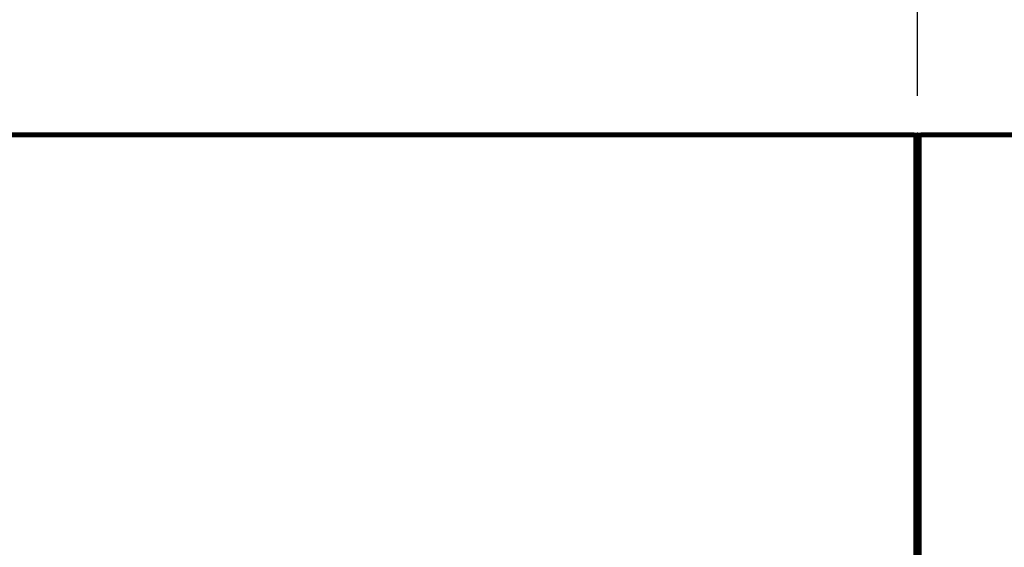
# Model space of a CAD drawing. Units: millimetres. Extents: x 5990 to 9728, y 5329 to 8851.
# Drawn here: x 7137 to 7716, y 7442 to 7752 of the extents above; entities that cross this region are included whole.
import ezdxf

# ---------------------------------------------------------------- set-up
doc = ezdxf.new("R2010")
doc.units = ezdxf.units.MM
doc.header["$LTSCALE"] = 200
for name, color, linetype in [('2ddim', 7, 'Continuous'), ('72_HWAP_INSERT', 7, 'Continuous'), ('72_HWAP_MY_D2_WKSF', 1, 'Continuous'), ('72_HWAP_MY_D2SNAP', 1, 'Continuous'), ('72_HWAP_MY_D3_WKSF_TOP', 7, 'Continuous'), ('72_HWAP_MY_D3_WKSF_TRIM', 7, 'Continuous')]:
    doc.layers.add(name, color=color, linetype=linetype)
doc.styles.add('Trebuchet', font='trebuc.TTF')
doc.dimstyles.new('MM', dxfattribs={"dimscale": 350, "dimtxt": 0.3, "dimasz": 0.18, "dimexe": 0.18, "dimexo": 0.0625, "dimgap": 0.09, "dimtad": 1, "dimtoh": 1, "dimdec": 0, "dimzin": 0, "dimdsep": 46, "dimtxsty": 'Trebuchet', "dimcen": 0.09, "dimclrd": 11, "dimclre": 11, "dimclrt": 2, "dimadec": 0, "dimazin": 0, "dimtfac": 1, "dimtdec": 0, "dimtofl": 0, "dimtmove": 0, "dimatfit": 3, "dimfxl": 0, "dimtolj": 1, "dimtzin": 0, "dimarcsym": 0})

# ---------------------------------------------------------------- blocks, each defined once
blk = doc.blocks.new('72HWAP_MY_D3_EDGE_CORNER')
mesh = blk.add_polymesh((8, 4))
for k, corner in enumerate([(0, 0.002, -0.0244), (0, 0.00173, -0.0254), (0, 0.001, -0.02613), (0, 0, -0.0264), (0, 0.002, -0.0244), (-0.0005, 0.00173, -0.02527), (-0.00087, 0.001, -0.0259), (-0.001, 0, -0.02613), (0, 0.002, -0.0244), (-0.00087, 0.00173, -0.0249), (-0.0015, 0.001, -0.02527), (-0.00173, 0, -0.0254), (0, 0.002, -0.0244), (-0.001, 0.00173, -0.0244), (-0.00173, 0.001, -0.0244), (-0.002, 0, -0.0244), (0, 0.002, -0.002), (-0.001, 0.00173, -0.002), (-0.00173, 0.001, -0.002), (-0.002, 0, -0.002), (0, 0.002, -0.002), (-0.00087, 0.00173, -0.0015), (-0.0015, 0.001, -0.00113), (-0.00173, 0, -0.001), (0, 0.002, -0.002), (-0.0005, 0.00173, -0.00113), (-0.00087, 0.001, -0.0005), (-0.001, 0, -0.00027), (0, 0.002, -0.002), (0, 0.00173, -0.001), (0, 0.001, -0.00027), (0, 0)]):
    mesh.set_mesh_vertex(divmod(k, 4), corner)
blk = doc.blocks.new('72HWAP_MY_D3_EDGE_LINEAR')
mesh = blk.add_polymesh((2, 8))
for k, corner in enumerate([(1, 0, -0.0264), (1, -0.001, -0.02613), (1, -0.00173, -0.0254), (1, -0.002, -0.0244), (1, -0.002, -0.002), (1, -0.00173, -0.001), (1, -0.001, -0.00027), (1, 0), (0, 0, -0.0264), (0, -0.001, -0.02613), (0, -0.00173, -0.0254), (0, -0.002, -0.0244), (0, -0.002, -0.002), (0, -0.00173, -0.001), (0, -0.001, -0.00027), (0, 0)]):
    mesh.set_mesh_vertex(divmod(k, 8), corner)
blk = doc.blocks.new('72HWAP_MY_D3_WKTP_RE')
for points, invisible_edges in [([(0, 0), (0, -1), (1, -1), (1, 0)], 4), ([(0, 0, -0.0264), (1, 0, -0.0264), (1, -1, -0.0264), (0, -1, -0.0264)], 2)]:
    blk.add_3dface(points, dxfattribs=dict(invisible_edges=invisible_edges))
blk = doc.blocks.new('72_HWAP_MY_D2_LINEAR')
at = {"layer": '72_HWAP_MY_D2_WKSF'}
blk.add_line((1, 0), (0, 0), dxfattribs=at)
blk = doc.blocks.new('72_HWAP_MY_D2_SNAP')
at = {"layer": '72_HWAP_MY_D2SNAP'}
blk.add_point((0, 0), dxfattribs=at)
blk = doc.blocks.new('72hwap_my2B677DEEF557046198AB195C1094A15B5')
at = {"xscale": 0.8, "rotation": 270}
blk.add_blockref('72_HWAP_MY_D2_LINEAR', (1.6, 0), dxfattribs=at)
at = {"xscale": 1.6}
blk.add_blockref('72_HWAP_MY_D2_LINEAR', (0, -0.8), dxfattribs=at)
blk.add_blockref('72_HWAP_MY_D2_SNAP', (1.6, -0.8))
blk = doc.blocks.new('XCAD034225B53D8E4DACC34022E8056BD5833B')
at = {"color": 7}
blk.add_blockref('72hwap_my2B677DEEF557046198AB195C1094A15B5', (0, 0), dxfattribs=at)
at = {"layer": '72_HWAP_MY_D3_WKSF_TOP', "color": 0, "extrusion": (-1.22465e-16, 0, -1), "xscale": 0.49, "yscale": 0.796, "rotation": 8.537736462515939e-07}
blk.add_blockref('72HWAP_MY_D3_WKTP_RE', (-1.598, -0.002, -0.7036), dxfattribs=at)
at = {"layer": '72_HWAP_MY_D3_WKSF_TRIM', "color": 0, "extrusion": (-7.4988e-33, -1.22465e-16, -1), "xscale": 0.796, "rotation": 270}
blk.add_blockref('72HWAP_MY_D3_EDGE_LINEAR', (-1.598, -0.002, -0.7036), dxfattribs=at)
at = {"layer": '72_HWAP_MY_D3_WKSF_TRIM', "color": 0, "xscale": 1.596}
blk.add_blockref('72HWAP_MY_D3_EDGE_LINEAR', (0.002, -0.798, 0.73), dxfattribs=at)
at = {"layer": '72_HWAP_MY_D3_WKSF_TRIM', "color": 0, "rotation": 180}
blk.add_blockref('72HWAP_MY_D3_EDGE_CORNER', (1.598, -0.798, 0.73), dxfattribs=at)
blk = doc.blocks.new('72HWAP_MY_D3_WKTP08_FLIPTOP_4')
for points, invisible_edges in [([(-0.202, 0.12), (-0.308, 0.12), (-0.308, -0.676), (-0.202, 0.022)], 6), ([(-0.308, -0.676, -0.0264), (-0.308, 0.12, -0.0264), (-0.202, 0.12, -0.0264), (-0.202, 0.022, -0.0264)], 9), ([(-0.19556, 0.00644), (-0.20033, 0.01358), (-0.202, 0.022), (-0.308, -0.676)], 12), ([(-0.202, 0.022, -0.0264), (-0.20033, 0.01358, -0.0264), (-0.19556, 0.00644, -0.0264), (-0.308, -0.676, -0.0264)], 12), ([(-0.308, -0.676, -0.0264), (-0.19556, 0.00644, -0.0264), (-0.18842, 0.00167, -0.0264), (-0.18, 0, -0.0264)], 9), ([(-0.18, 0), (-0.18842, 0.00167), (-0.19556, 0.00644), (-0.308, -0.676)], 12), ([(-0.18, 0), (-0.308, -0.676), (0.308, -0.676), (0.18, 0)], 5), ([(0.308, -0.676, -0.0264), (-0.308, -0.676, -0.0264), (-0.18, 0, -0.0264), (0.18, 0, -0.0264)], 10)]:
    blk.add_3dface(points, dxfattribs=dict(invisible_edges=invisible_edges))
blk = doc.blocks.new('72hwap_my23F15345EA8F545BA812866AEF3F89C5F')
at = {"xscale": 0.8, "rotation": 270}
blk.add_blockref('72_HWAP_MY_D2_LINEAR', (0, 0), dxfattribs=at)
at = {"xscale": 1.6}
blk.add_blockref('72_HWAP_MY_D2_LINEAR', (0, -0.8), dxfattribs=at)
blk.add_blockref('72_HWAP_MY_D2_SNAP', (0, -0.8))
blk = doc.blocks.new('XCAD03FB020EAA1DB81DC78341D324BEDE4BC3')
at = {"color": 7}
blk.add_blockref('72hwap_my23F15345EA8F545BA812866AEF3F89C5F', (0, 0), dxfattribs=at)
at = {"layer": '72_HWAP_MY_D3_WKSF_TOP', "color": 0, "xscale": 0.49, "yscale": 0.796, "rotation": 8.537736462515939e-07}
blk.add_blockref('72HWAP_MY_D3_WKTP_RE', (0.002, -0.002, 0.73), dxfattribs=at)
at = {"layer": '72_HWAP_MY_D3_WKSF_TOP', "color": 0}
blk.add_blockref('72HWAP_MY_D3_WKTP08_FLIPTOP_4', (0.8, -0.122, 0.73), dxfattribs=at)
at = {"layer": '72_HWAP_MY_D3_WKSF_TRIM', "color": 0, "xscale": 0.796, "rotation": 270}
blk.add_blockref('72HWAP_MY_D3_EDGE_LINEAR', (0.002, -0.002, 0.73), dxfattribs=at)
at = {"layer": '72_HWAP_MY_D3_WKSF_TRIM', "color": 0, "rotation": 90}
blk.add_blockref('72HWAP_MY_D3_EDGE_CORNER', (0.002, -0.798, 0.73), dxfattribs=at)
at = {"layer": '72_HWAP_MY_D3_WKSF_TRIM', "color": 0, "xscale": 1.596}
blk.add_blockref('72HWAP_MY_D3_EDGE_LINEAR', (0.002, -0.798, 0.73), dxfattribs=at)
blk = doc.blocks.new('*D340')
at = {"layer": '2ddim', "color": 11, "lineweight": -2}
for p, q in [((6065, 7707.23), (6065, 8584)), ((7665, 7707.23), (7665, 8584)), ((6128, 8521), (7602, 8521))]:
    blk.add_line(p, q, dxfattribs=at)
at = {"layer": '2ddim', "color": 11}
for points in [[(6128, 8531.5), (6128, 8510.5), (6065, 8521)], [(7602, 8531.5), (7602, 8510.5), (7665, 8521)]]:
    blk.add_solid(points, dxfattribs=at)
at = {"layer": 'Defpoints', "color": 0}
for p in [(7665, 8521), (6065, 7685.36), (7665, 7685.36, 0)]:
    blk.add_point(p, dxfattribs=at)
at = {"layer": '2ddim', "color": 2, "insert": (6865, 8606.1), "char_height": 105, "attachment_point": 5, "style": 'Trebuchet'}
blk.add_mtext('\\A1;1600', dxfattribs=at)
blk = doc.blocks.new('*D341')
at = {"layer": '2ddim', "color": 11, "lineweight": -2}
for p, q in [((7665, 7707.23), (7665, 8584)), ((9265, 7707.23), (9265, 8584)), ((7728, 8521), (9202, 8521))]:
    blk.add_line(p, q, dxfattribs=at)
at = {"layer": '2ddim', "color": 11}
for points in [[(7728, 8531.5), (7728, 8510.5), (7665, 8521)], [(9202, 8531.5), (9202, 8510.5), (9265, 8521)]]:
    blk.add_solid(points, dxfattribs=at)
at = {"layer": 'Defpoints', "color": 0}
for p in [(9265, 8521), (7665, 7685.36, 0), (9265, 7685.36, 0)]:
    blk.add_point(p, dxfattribs=at)
at = {"layer": '2ddim', "color": 2, "insert": (8465, 8606.1), "char_height": 105, "attachment_point": 5, "style": 'Trebuchet'}
blk.add_mtext('\\A1;1600', dxfattribs=at)
blk = doc.blocks.new('*D342')
at = {"layer": '2ddim', "color": 11, "lineweight": -2}
for p, q in [((6065, 7707.23), (6065, 8760.08)), ((9265, 7707.23), (9265, 8760.08)), ((6128, 8697.08), (9202, 8697.08))]:
    blk.add_line(p, q, dxfattribs=at)
at = {"layer": '2ddim', "color": 11}
for points in [[(6128, 8707.58), (6128, 8686.58), (6065, 8697.08)], [(9202, 8707.58), (9202, 8686.58), (9265, 8697.08)]]:
    blk.add_solid(points, dxfattribs=at)
at = {"layer": 'Defpoints', "color": 0}
for p in [(9265, 8697.08), (6065, 7685.36, 0), (9265, 7685.36, 0)]:
    blk.add_point(p, dxfattribs=at)
at = {"layer": '2ddim', "color": 2, "insert": (7665, 8782), "char_height": 105, "attachment_point": 5, "style": 'Trebuchet'}
blk.add_mtext('\\A1;3200', dxfattribs=at)

msp = doc.modelspace()

# ---------------------------------------------------------------- block references
at = {"layer": '72_HWAP_INSERT', "xscale": 999.9999999981374, "yscale": 999.9999999981374, "zscale": 999.9999999989606, "rotation": 180}
for name, p in [('XCAD03FB020EAA1DB81DC78341D324BEDE4BC3', (7665, 6885.36, 0)), ('XCAD034225B53D8E4DACC34022E8056BD5833B', (9265, 6885.36, 0))]:
    msp.add_blockref(name, p, dxfattribs=at)

# ---------------------------------------------------------------- dimensions: what is measured, and where the dimension line sits
at = {"layer": '2ddim'}
for base, p1, p2, picture, middle in [((9265, 8697.08), (6065, 7685.36, 0), (9265, 7685.36, 0), '*D342', (7665, 8782)), ((7665, 8521), (6065, 7685.36), (7665, 7685.36, 0), '*D340', (6865, 8606.1)), ((9265, 8521), (7665, 7685.36, 0), (9265, 7685.36, 0), '*D341', (8465, 8606.1))]:
    dim = msp.add_linear_dim(base=base, p1=p1, p2=p2, dimstyle='MM', dxfattribs=at)
    dim.commit()
    dim.dimension.update_dxf_attribs({"geometry": picture, "text_midpoint": middle})

doc.saveas('drawing.dxf')
